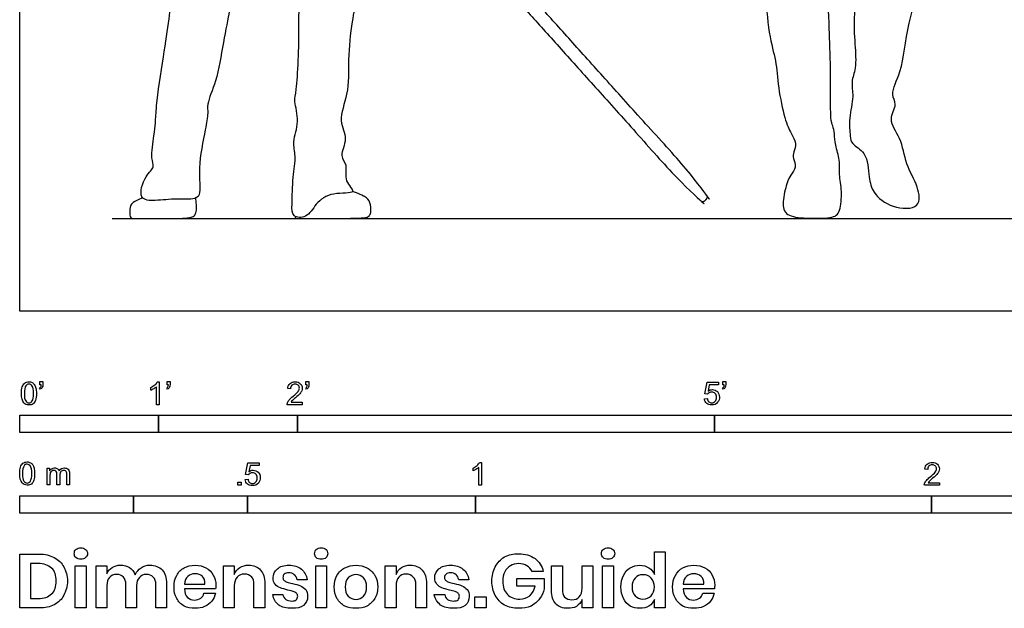
# Model space of a CAD drawing. Units: metres. Extents: x 0 to 4.31, y -0.65 to 2.24.
# Drawn here: x 0 to 2.16, y -0.65 to 0.64 of the extents above; entities that cross this region are included whole.
import ezdxf

# ---------------------------------------------------------------- set-up
doc = ezdxf.new("R2010")
doc.units = ezdxf.units.M
doc.header["$MEASUREMENT"] = 0
for name, color, linetype, true_color in [('AG-DIAGRAM', 7, 'Continuous', 0xfecc66), ('AG-POP-CULTURE', 7, 'Continuous', 0x66ccff), ('N-SYMB', 7, 'Continuous', 0x800040), ('X-DIMENSIONS.GUIDE', 7, 'Continuous', 0x800080), ('X-VPRT', 6, 'Continuous', 0xff00ff)]:
    doc.layers.add(name, color=color, linetype=linetype, true_color=true_color)

msp = doc.modelspace()

# ---------------------------------------------------------------- linework, layer by layer
at = {"layer": 'AG-DIAGRAM'}
msp.add_line((0.2032, 0.2032), (4.1059, 0.2032), dxfattribs=at)
at = {"layer": 'AG-POP-CULTURE'}
msp.add_rational_spline([(0.889, 0.9072), (1.0121, 0.7702), (1.4845, 0.2446), (1.494, 0.234), (1.5046, 0.2435), (1.5151, 0.253), (1.5056, 0.2636), (1.0332, 0.7891), (0.9101, 0.9261)], [1, 1, 1, 0.707106781186, 1, 0.707106781187, 1, 1, 1], degree=2, knots=[1.149258, 1.149258, 1.149258, 2.006362, 2.006362, 2.074111, 2.074111, 2.141859, 2.141859, 2.998963, 2.998963, 2.998963], dxfattribs=at)
for points, knots in [([(1.8425, 0.7297), (1.8364, 0.7042), (1.8286, 0.6525), (1.8319, 0.5875), (1.8363, 0.534), (1.8228, 0.5033), (1.8308, 0.4699), (1.8185, 0.4246), (1.8218, 0.3849), (1.8242, 0.365), (1.8603, 0.3493), (1.8625, 0.2931), (1.8707, 0.2584), (1.912, 0.2244), (1.9787, 0.2227), (1.9712, 0.2762), (1.9423, 0.3218), (1.9359, 0.3791), (1.9027, 0.4188), (1.9273, 0.4534), (1.9081, 0.4768), (1.9389, 0.5301), (1.9443, 0.6246), (1.979, 0.7269), (1.9628, 0.7291), (1.9596, 0.7311)], [0, 0, 0, 0, 0.50625, 0.971928, 1.384166, 1.703557, 2.028468, 2.422398, 2.781491, 3.020201, 3.348697, 3.762571, 4.102217, 4.513038, 4.923766, 5.280814, 5.70942, 6.142718, 6.529569, 6.859851, 7.134309, 7.548916, 8.142174, 8.696375, 8.890019, 8.890019, 8.890019, 8.890019]), ([(0.4479, 0.684), (0.4377, 0.6879), (0.403, 0.6735), (0.3385, 0.7105), (0.3334, 0.6884), (0.3279, 0.6366), (0.3152, 0.5601), (0.2992, 0.453), (0.2983, 0.4136), (0.2951, 0.3852), (0.2865, 0.3365), (0.2976, 0.3155), (0.2739, 0.2974), (0.2576, 0.2434), (0.3005, 0.2416), (0.3428, 0.2476), (0.3912, 0.2429), (0.3971, 0.2678), (0.3905, 0.3157), (0.4068, 0.3958), (0.414, 0.4333), (0.4098, 0.4557), (0.434, 0.5078), (0.4453, 0.585), (0.4597, 0.6557), (0.4621, 0.669), (0.4545, 0.6815), (0.4479, 0.684)], [0, 0, 0, 0, 0.386668, 0.844854, 1.048605, 1.453527, 1.978941, 2.5754, 2.927091, 3.234252, 3.633803, 3.885668, 4.184887, 4.567786, 4.881557, 5.280666, 5.653818, 5.897785, 6.298046, 6.823461, 7.171543, 7.429342, 7.847507, 8.378812, 8.854174, 9.058008, 9.307595, 9.307595, 9.307595, 9.307595]), ([(0.6619, 0.684), (0.6505, 0.6823), (0.6337, 0.6819), (0.6114, 0.6755), (0.614, 0.6208), (0.6095, 0.4866), (0.6007, 0.4611), (0.6152, 0.4153), (0.5972, 0.372), (0.6073, 0.3392), (0.5984, 0.2935), (0.5976, 0.2371), (0.5967, 0.2053), (0.6316, 0.2035), (0.6493, 0.2375), (0.6832, 0.2622), (0.7455, 0.2556), (0.709, 0.2862), (0.7209, 0.3208), (0.6996, 0.3408), (0.7224, 0.3791), (0.6969, 0.4183), (0.7229, 0.4777), (0.72, 0.5515), (0.7267, 0.6306), (0.7391, 0.6803), (0.7313, 0.6916), (0.7051, 0.6938), (0.6761, 0.6861), (0.6619, 0.684)], [0, 0, 0, 0, 0.310958, 0.543713, 0.952467, 1.620589, 1.923596, 2.301041, 2.686244, 3.010469, 3.400925, 3.84068, 4.130953, 4.413562, 4.754612, 5.136777, 5.50546, 5.801694, 6.134465, 6.410856, 6.758467, 7.125615, 7.568375, 8.065804, 8.589357, 8.982312, 9.161179, 9.440878, 9.828531, 9.828531, 9.828531, 9.828531])]:
    msp.add_open_spline(points, degree=3, knots=knots, dxfattribs=at)
for points in [[(1.641, 0.6928), (1.6366, 0.6762), (1.6432, 0.6017), (1.6602, 0.5502), (1.663, 0.493), (1.6788, 0.4169), (1.6926, 0.3894), (1.7055, 0.3682), (1.6976, 0.3477), (1.6959, 0.3367), (1.7055, 0.3155), (1.6905, 0.2974), (1.6838, 0.285), (1.6716, 0.237), (1.6792, 0.2082), (1.7231, 0.2032), (1.7849, 0.2032), (1.8004, 0.2153), (1.8047, 0.264), (1.7964, 0.3005), (1.8009, 0.33), (1.788, 0.3658), (1.788, 0.3899), (1.784, 0.4071), (1.7787, 0.4183), (1.7792, 0.4639), (1.7787, 0.5545), (1.7751, 0.6466), (1.7744, 0.6664), (1.7658, 0.6786)], [(0.6034, 0.2086), (0.6034, 0.2032), (0.6119, 0.2032), (0.655, 0.2032), (0.7572, 0.2032), (0.7711, 0.2083), (0.7707, 0.2352), (0.7632, 0.2494), (0.749, 0.2548), (0.7302, 0.2627)], [(0.2698, 0.2485), (0.2483, 0.2404), (0.2416, 0.2304), (0.2414, 0.2169), (0.2414, 0.2032), (0.2544, 0.2032), (0.3227, 0.2032), (0.3659, 0.2032), (0.3802, 0.2069), (0.385, 0.2106), (0.3894, 0.2213), (0.3863, 0.2481)]]:
    msp.add_open_spline(points, degree=3, dxfattribs=at)
at = {"layer": 'N-SYMB'}
for points in [[(0.0451, -0.1713), (0.0436, -0.1689)], [(0.0442, -0.162), (0.0442, -0.1548), (0.0508, -0.1548), (0.0508, -0.1605)], [(0.0472, -0.162), (0.0442, -0.162)], [(0.2876, -0.1737), (0.2876, -0.1677)], [(0.306, -0.2054), (0.3, -0.2054), (0.3, -0.1662)], [(0.3021, -0.1551), (0.306, -0.1551), (0.306, -0.2054)], [(0.3241, -0.1713), (0.3226, -0.1689)], [(0.3232, -0.162), (0.3232, -0.1548), (0.3298, -0.1548), (0.3298, -0.1605)], [(0.3262, -0.162), (0.3232, -0.162)], [(0.5942, -0.1704), (0.5879, -0.1698)], [(0.6289, -0.1713), (0.6274, -0.1689)], [(0.628, -0.162), (0.628, -0.1548), (0.6346, -0.1548), (0.6346, -0.1605)], [(0.631, -0.162), (0.628, -0.162)], [(1.5089, -0.1825), (1.5032, -0.1819), (1.508, -0.156), (1.533, -0.156), (1.533, -0.162), (1.5129, -0.162), (1.5101, -0.1755)], [(1.5433, -0.1713), (1.5418, -0.1689)], [(1.5424, -0.162), (1.5424, -0.1548), (1.549, -0.1548), (1.549, -0.1605)], [(1.5454, -0.162), (1.5424, -0.162)], [(1.502, -0.1924), (1.5086, -0.1918)], [(0.6198, -0.1996), (0.6198, -0.2054), (0.587, -0.2054)], [(0.5954, -0.1996), (0.6198, -0.1996)], [(0.0602, -0.3812), (0.0602, -0.345), (0.0657, -0.345), (0.0657, -0.3502)], [(0.5015, -0.3594), (0.4955, -0.3588), (0.5003, -0.3329), (0.5253, -0.3329), (0.5253, -0.3389), (0.5054, -0.3389), (0.5027, -0.3525)], [(0.9946, -0.3507), (0.9946, -0.3446)], [(1.013, -0.3823), (1.0069, -0.3823), (1.0069, -0.3431)], [(1.009, -0.332), (1.013, -0.332), (1.013, -0.3823)], [(0.0663, -0.3625), (0.0663, -0.3812), (0.0602, -0.3812)], [(0.088, -0.3601), (0.088, -0.3812), (0.0816, -0.3812), (0.0816, -0.3577)], [(0.1093, -0.3565), (0.1093, -0.3812), (0.1033, -0.3812), (0.1033, -0.3586)], [(1.9919, -0.3473), (1.9855, -0.3467)], [(0.4946, -0.3693), (0.5009, -0.3687)], [(2.0175, -0.3766), (2.0175, -0.3823), (1.9846, -0.3823)], [(1.9931, -0.3766), (2.0175, -0.3766)]]:
    msp.add_lwpolyline(points, dxfattribs=at)
for points in [[(0, -0.2667), (0, -0.2286), (0.3048, -0.2286), (0.3048, -0.2667)], [(0.3048, -0.2667), (0.3048, -0.2286), (0.6096, -0.2286), (0.6096, -0.2667)], [(0.6096, -0.2667), (0.6096, -0.2286), (1.524, -0.2286), (1.524, -0.2667)], [(1.524, -0.2667), (1.524, -0.2286), (3.048, -0.2286), (3.048, -0.2667)], [(0.4786, -0.3823), (0.4786, -0.3754), (0.4855, -0.3754), (0.4855, -0.3823)], [(0, -0.4436), (0, -0.4055), (0.25, -0.4055), (0.25, -0.4436)], [(0.25, -0.4436), (0.25, -0.4055), (0.5, -0.4055), (0.5, -0.4436)], [(0.5, -0.4436), (0.5, -0.4055), (1, -0.4055), (1, -0.4436)], [(1, -0.4436), (1, -0.4055), (2, -0.4055), (2, -0.4436)], [(2, -0.4436), (2, -0.4055), (3, -0.4055), (3, -0.4436)]]:
    msp.add_lwpolyline(points, close=True, dxfattribs=at)
for points in [[(0.0038, -0.1807), (0.0038, -0.1749), (0.0044, -0.1701), (0.0056, -0.1665)], [(0.0056, -0.1665), (0.0068, -0.1629), (0.0086, -0.1602), (0.0111, -0.1581)], [(0.0135, -0.1638), (0.0114, -0.1668), (0.0102, -0.1725), (0.0102, -0.1807)], [(0.0111, -0.1581), (0.0135, -0.1563), (0.0165, -0.1551), (0.0201, -0.1551)], [(0.0201, -0.1602), (0.0174, -0.1602), (0.015, -0.1614), (0.0135, -0.1638)], [(0.0201, -0.1551), (0.0228, -0.1551), (0.0252, -0.1557), (0.0273, -0.1569)], [(0.0273, -0.1644), (0.0255, -0.1617), (0.0231, -0.1602), (0.0201, -0.1602)], [(0.0273, -0.1569), (0.0294, -0.1578), (0.0309, -0.1596), (0.0324, -0.1614)], [(0.0303, -0.1807), (0.0303, -0.1725), (0.0291, -0.1671), (0.0273, -0.1644)], [(0.0324, -0.1614), (0.0336, -0.1635), (0.0346, -0.1659), (0.0355, -0.1689)], [(0.0355, -0.1689), (0.0361, -0.1719), (0.0367, -0.1758), (0.0367, -0.1807)], [(0.0436, -0.1689), (0.0448, -0.1683), (0.0457, -0.1677), (0.0463, -0.1665)], [(0.0496, -0.1671), (0.0487, -0.1689), (0.0472, -0.1704), (0.0451, -0.1713)], [(0.0463, -0.1665), (0.0469, -0.1653), (0.0472, -0.1638), (0.0472, -0.162)], [(0.0508, -0.1605), (0.0508, -0.1635), (0.0505, -0.1659), (0.0496, -0.1671)], [(0.2876, -0.1677), (0.2909, -0.1662), (0.294, -0.1641), (0.2967, -0.162)], [(0.294, -0.1704), (0.2915, -0.1719), (0.2894, -0.1731), (0.2876, -0.1737)], [(0.3, -0.1662), (0.2985, -0.1677), (0.2964, -0.1692), (0.294, -0.1704)], [(0.2967, -0.162), (0.2991, -0.1596), (0.3009, -0.1575), (0.3021, -0.1551)], [(0.3226, -0.1689), (0.3238, -0.1683), (0.3247, -0.1677), (0.3253, -0.1665)], [(0.3286, -0.1671), (0.3277, -0.1689), (0.3262, -0.1704), (0.3241, -0.1713)], [(0.3253, -0.1665), (0.3259, -0.1653), (0.3262, -0.1638), (0.3262, -0.162)], [(0.3298, -0.1605), (0.3298, -0.1635), (0.3295, -0.1659), (0.3286, -0.1671)], [(0.5879, -0.1698), (0.5885, -0.165), (0.59, -0.1614), (0.593, -0.159)], [(0.593, -0.159), (0.5957, -0.1566), (0.5997, -0.1551), (0.6042, -0.1551)], [(0.5969, -0.1629), (0.5951, -0.1647), (0.5942, -0.1671), (0.5942, -0.1704)], [(0.6042, -0.1602), (0.6012, -0.1602), (0.5988, -0.1611), (0.5969, -0.1629)], [(0.6042, -0.1551), (0.609, -0.1551), (0.6129, -0.1566), (0.6156, -0.1593)], [(0.6111, -0.1629), (0.6093, -0.1611), (0.6069, -0.1602), (0.6042, -0.1602)], [(0.6108, -0.1764), (0.6126, -0.1737), (0.6135, -0.1713), (0.6135, -0.1689)], [(0.6135, -0.1689), (0.6135, -0.1665), (0.6126, -0.1644), (0.6111, -0.1629)], [(0.6156, -0.1593), (0.6186, -0.162), (0.6198, -0.1653), (0.6198, -0.1692)], [(0.6198, -0.1692), (0.6198, -0.171), (0.6195, -0.1731), (0.6186, -0.1749)], [(0.6274, -0.1689), (0.6286, -0.1683), (0.6295, -0.1677), (0.6301, -0.1665)], [(0.6334, -0.1671), (0.6325, -0.1689), (0.631, -0.1704), (0.6289, -0.1713)], [(0.6301, -0.1665), (0.6307, -0.1653), (0.631, -0.1638), (0.631, -0.162)], [(0.6346, -0.1605), (0.6346, -0.1635), (0.6343, -0.1659), (0.6334, -0.1671)], [(1.5101, -0.1755), (1.5132, -0.1734), (1.5165, -0.1722), (1.5198, -0.1722)], [(1.5198, -0.1722), (1.524, -0.1722), (1.5276, -0.1737), (1.5306, -0.1767)], [(1.5418, -0.1689), (1.543, -0.1683), (1.5439, -0.1677), (1.5445, -0.1665)], [(1.5478, -0.1671), (1.5469, -0.1689), (1.5454, -0.1704), (1.5433, -0.1713)], [(1.5445, -0.1665), (1.5451, -0.1653), (1.5454, -0.1638), (1.5454, -0.162)], [(1.549, -0.1605), (1.549, -0.1635), (1.5487, -0.1659), (1.5478, -0.1671)], [(0.009, -0.2011), (0.0056, -0.1969), (0.0038, -0.1903), (0.0038, -0.1807)], [(0.0102, -0.1807), (0.0102, -0.1891), (0.0111, -0.1945), (0.0132, -0.1972)], [(0.0273, -0.1972), (0.0291, -0.1945), (0.0303, -0.1891), (0.0303, -0.1807)], [(0.0367, -0.1807), (0.0367, -0.1867), (0.0361, -0.1915), (0.0349, -0.1951)], [(0.5915, -0.1945), (0.5936, -0.1924), (0.596, -0.19), (0.5997, -0.187)], [(0.6051, -0.19), (0.6015, -0.193), (0.5991, -0.1951), (0.5982, -0.1963)], [(0.5997, -0.187), (0.6051, -0.1825), (0.6087, -0.1789), (0.6108, -0.1764)], [(0.6147, -0.1813), (0.6126, -0.1834), (0.6096, -0.1861), (0.6051, -0.19)], [(0.6186, -0.1749), (0.6177, -0.1771), (0.6165, -0.1789), (0.6147, -0.1813)], [(1.5071, -0.2027), (1.5041, -0.1999), (1.5026, -0.1966), (1.502, -0.1924)], [(1.5086, -0.1918), (1.5089, -0.1951), (1.5101, -0.1972), (1.512, -0.199)], [(1.5126, -0.1792), (1.511, -0.1801), (1.5098, -0.1813), (1.5089, -0.1825)], [(1.518, -0.1777), (1.5162, -0.1777), (1.5144, -0.1783), (1.5126, -0.1792)], [(1.5258, -0.1807), (1.5237, -0.1789), (1.5213, -0.1777), (1.518, -0.1777)], [(1.5288, -0.1891), (1.5288, -0.1855), (1.5276, -0.1828), (1.5258, -0.1807)], [(1.5258, -0.1978), (1.5276, -0.1957), (1.5288, -0.1927), (1.5288, -0.1891)], [(1.5306, -0.1767), (1.5336, -0.1798), (1.5351, -0.1837), (1.5351, -0.1885)], [(1.5351, -0.1885), (1.5351, -0.193), (1.5339, -0.1969), (1.5312, -0.2002)], [(0.0201, -0.206), (0.0153, -0.206), (0.0117, -0.2048), (0.009, -0.2011)], [(0.0132, -0.1972), (0.015, -0.1999), (0.0174, -0.2014), (0.0201, -0.2014)], [(0.0201, -0.2014), (0.0231, -0.2014), (0.0255, -0.1999), (0.0273, -0.1972)], [(0.0294, -0.2036), (0.027, -0.2054), (0.024, -0.206), (0.0201, -0.206)], [(0.0349, -0.1951), (0.0336, -0.1987), (0.0318, -0.2014), (0.0294, -0.2036)], [(0.587, -0.2054), (0.5867, -0.2042), (0.587, -0.2027), (0.5876, -0.2011)], [(0.5876, -0.2011), (0.5885, -0.199), (0.5897, -0.1966), (0.5915, -0.1945)], [(0.5982, -0.1963), (0.5969, -0.1972), (0.596, -0.1984), (0.5954, -0.1996)], [(1.5183, -0.206), (1.5135, -0.206), (1.5098, -0.2051), (1.5071, -0.2027)], [(1.512, -0.199), (1.5135, -0.2005), (1.5156, -0.2014), (1.5183, -0.2014)], [(1.5183, -0.2014), (1.521, -0.2014), (1.5237, -0.2002), (1.5258, -0.1978)], [(1.5312, -0.2002), (1.5282, -0.2045), (1.5237, -0.206), (1.5183, -0.206)], [(0, -0.3565), (0, -0.3508), (0.0006, -0.3459), (0.0018, -0.3423)], [(0.0018, -0.3423), (0.003, -0.3387), (0.0048, -0.336), (0.0072, -0.3339)], [(0.0096, -0.3396), (0.0075, -0.3426), (0.0063, -0.3484), (0.0063, -0.3565)], [(0.0072, -0.3339), (0.0096, -0.3321), (0.0127, -0.3309), (0.0163, -0.3309)], [(0.0163, -0.336), (0.0136, -0.336), (0.0111, -0.3372), (0.0096, -0.3396)], [(0.0163, -0.3309), (0.019, -0.3309), (0.0214, -0.3315), (0.0235, -0.3327)], [(0.0235, -0.3402), (0.0217, -0.3375), (0.0193, -0.336), (0.0163, -0.336)], [(0.0235, -0.3327), (0.0256, -0.3336), (0.0271, -0.3354), (0.0286, -0.3372)], [(0.0265, -0.3565), (0.0265, -0.3484), (0.0253, -0.3429), (0.0235, -0.3402)], [(0.0286, -0.3372), (0.0298, -0.3393), (0.0307, -0.3417), (0.0316, -0.3447)], [(0.0316, -0.3447), (0.0322, -0.3478), (0.0328, -0.3517), (0.0328, -0.3565)], [(0.0702, -0.3459), (0.072, -0.3447), (0.0741, -0.3441), (0.0765, -0.3441)], [(0.0765, -0.3441), (0.0792, -0.3441), (0.0816, -0.3447), (0.0831, -0.3459)], [(0.0867, -0.3505), (0.0898, -0.3462), (0.0934, -0.3441), (0.0982, -0.3441)], [(0.0982, -0.3441), (0.1018, -0.3441), (0.1045, -0.3453), (0.1063, -0.3472)], [(0.9946, -0.3446), (0.9979, -0.3431), (1.0009, -0.341), (1.0036, -0.3389)], [(1.0069, -0.3431), (1.0054, -0.3446), (1.0033, -0.3461), (1.0009, -0.3473)], [(1.0036, -0.3389), (1.006, -0.3365), (1.0078, -0.3344), (1.009, -0.332)], [(1.9855, -0.3467), (1.9861, -0.3419), (1.9877, -0.3383), (1.9907, -0.3359)], [(1.9907, -0.3359), (1.9934, -0.3335), (1.9973, -0.332), (2.0018, -0.332)], [(1.9946, -0.3398), (1.9928, -0.3416), (1.9919, -0.344), (1.9919, -0.3473)], [(2.0018, -0.3371), (1.9988, -0.3371), (1.9964, -0.338), (1.9946, -0.3398)], [(2.0018, -0.332), (2.0066, -0.332), (2.0105, -0.3335), (2.0133, -0.3362)], [(2.0087, -0.3398), (2.0069, -0.338), (2.0045, -0.3371), (2.0018, -0.3371)], [(2.0111, -0.3458), (2.0111, -0.3434), (2.0102, -0.3413), (2.0087, -0.3398)], [(2.0133, -0.3362), (2.0163, -0.3389), (2.0175, -0.3422), (2.0175, -0.3461)], [(0.0051, -0.377), (0.0018, -0.3728), (0, -0.3661), (0, -0.3565)], [(0.0063, -0.3565), (0.0063, -0.3649), (0.0072, -0.3703), (0.0093, -0.3731)], [(0.0235, -0.3731), (0.0253, -0.3703), (0.0265, -0.3649), (0.0265, -0.3565)], [(0.0328, -0.3565), (0.0328, -0.3625), (0.0322, -0.3673), (0.031, -0.3709)], [(0.0657, -0.3502), (0.0669, -0.3484), (0.0684, -0.3469), (0.0702, -0.3459)], [(0.0672, -0.355), (0.0666, -0.3568), (0.0663, -0.3592), (0.0663, -0.3625)], [(0.0705, -0.3511), (0.069, -0.352), (0.0681, -0.3532), (0.0672, -0.355)], [(0.0753, -0.3496), (0.0735, -0.3496), (0.072, -0.3499), (0.0705, -0.3511)], [(0.0801, -0.3517), (0.0792, -0.3502), (0.0774, -0.3496), (0.0753, -0.3496)], [(0.0816, -0.3577), (0.0816, -0.355), (0.0813, -0.3529), (0.0801, -0.3517)], [(0.0831, -0.3459), (0.0849, -0.3472), (0.0861, -0.3487), (0.0867, -0.3505)], [(0.0904, -0.352), (0.0886, -0.3538), (0.088, -0.3565), (0.088, -0.3601)], [(0.0967, -0.3496), (0.0943, -0.3496), (0.0922, -0.3505), (0.0904, -0.352)], [(0.1003, -0.3505), (0.0994, -0.3499), (0.0982, -0.3496), (0.0967, -0.3496)], [(0.1027, -0.3532), (0.1021, -0.352), (0.1015, -0.3511), (0.1003, -0.3505)], [(0.1033, -0.3586), (0.1033, -0.3559), (0.103, -0.3544), (0.1027, -0.3532)], [(0.1063, -0.3472), (0.1084, -0.3493), (0.1093, -0.3523), (0.1093, -0.3565)], [(0.5051, -0.3561), (0.5036, -0.357), (0.5024, -0.3582), (0.5015, -0.3594)], [(0.5027, -0.3525), (0.5057, -0.3504), (0.5087, -0.3491), (0.512, -0.3491)], [(0.5105, -0.3546), (0.5084, -0.3546), (0.5066, -0.3552), (0.5051, -0.3561)], [(0.5184, -0.3576), (0.5163, -0.3558), (0.5136, -0.3546), (0.5105, -0.3546)], [(0.512, -0.3491), (0.5166, -0.3491), (0.5202, -0.3507), (0.5232, -0.3537)], [(0.5181, -0.3748), (0.5202, -0.3726), (0.5211, -0.3696), (0.5211, -0.366)], [(0.5211, -0.366), (0.5211, -0.3624), (0.5202, -0.3597), (0.5184, -0.3576)], [(0.5232, -0.3537), (0.5262, -0.3567), (0.5277, -0.3606), (0.5277, -0.3654)], [(0.5277, -0.3654), (0.5277, -0.3699), (0.5265, -0.3738), (0.5238, -0.3772)], [(1.0009, -0.3473), (0.9985, -0.3488), (0.9964, -0.3501), (0.9946, -0.3507)], [(1.9892, -0.3714), (1.9913, -0.3693), (1.9937, -0.3669), (1.9973, -0.3639)], [(2.0027, -0.3669), (1.9991, -0.3699), (1.9967, -0.372), (1.9958, -0.3732)], [(1.9973, -0.3639), (2.0027, -0.3594), (2.0063, -0.3558), (2.0084, -0.3534)], [(2.0123, -0.3582), (2.0102, -0.3603), (2.0072, -0.363), (2.0027, -0.3669)], [(2.0084, -0.3534), (2.0102, -0.3507), (2.0111, -0.3482), (2.0111, -0.3458)], [(2.0163, -0.3519), (2.0154, -0.354), (2.0142, -0.3558), (2.0123, -0.3582)], [(2.0175, -0.3461), (2.0175, -0.3479), (2.0172, -0.3501), (2.0163, -0.3519)], [(0.0163, -0.3818), (0.0114, -0.3818), (0.0078, -0.3806), (0.0051, -0.377)], [(0.0093, -0.3731), (0.0111, -0.3758), (0.0136, -0.3773), (0.0163, -0.3773)], [(0.0163, -0.3773), (0.0193, -0.3773), (0.0217, -0.3758), (0.0235, -0.3731)], [(0.0256, -0.3794), (0.0232, -0.3812), (0.0202, -0.3818), (0.0163, -0.3818)], [(0.031, -0.3709), (0.0298, -0.3746), (0.028, -0.3773), (0.0256, -0.3794)], [(0.4994, -0.3796), (0.4967, -0.3769), (0.4949, -0.3735), (0.4946, -0.3693)], [(0.5105, -0.3829), (0.506, -0.3829), (0.5024, -0.382), (0.4994, -0.3796)], [(0.5009, -0.3687), (0.5015, -0.372), (0.5024, -0.3741), (0.5042, -0.376)], [(0.5042, -0.376), (0.506, -0.3775), (0.5081, -0.3784), (0.5105, -0.3784)], [(0.5105, -0.3784), (0.5136, -0.3784), (0.516, -0.3772), (0.5181, -0.3748)], [(0.5238, -0.3772), (0.5205, -0.3814), (0.5163, -0.3829), (0.5105, -0.3829)], [(1.9846, -0.3823), (1.9843, -0.3811), (1.9846, -0.3796), (1.9852, -0.3781)], [(1.9852, -0.3781), (1.9861, -0.376), (1.9873, -0.3735), (1.9892, -0.3714)], [(1.9958, -0.3732), (1.9946, -0.3741), (1.9937, -0.3754), (1.9931, -0.3766)]]:
    msp.add_open_spline(points, degree=3, dxfattribs=at)
at = {"layer": 'X-DIMENSIONS.GUIDE'}
for points in [[(0.0426, -0.6514), (0, -0.6514), (0, -0.533), (0.0426, -0.533)], [(1.3926, -0.5778), (1.3926, -0.5279), (1.4157, -0.5279), (1.4157, -0.6514), (1.3926, -0.6514), (1.3926, -0.6326)], [(0.0404, -0.5539), (0.0238, -0.5539), (0.0238, -0.6305), (0.0404, -0.6305)], [(0.1913, -0.6023), (0.1913, -0.6514), (0.1675, -0.6514), (0.1675, -0.559), (0.1913, -0.559), (0.1913, -0.5763)], [(0.4707, -0.6023), (0.4707, -0.6514), (0.4469, -0.6514), (0.4469, -0.559), (0.4707, -0.559), (0.4707, -0.5778)], [(0.8259, -0.6023), (0.8259, -0.6514), (0.8021, -0.6514), (0.8021, -0.559), (0.8259, -0.559), (0.8259, -0.5778)], [(1.1666, -0.6131), (1.1666, -0.559), (1.1905, -0.559), (1.1905, -0.6102)], [(1.2576, -0.559), (1.2576, -0.6514), (1.2338, -0.6514), (1.2338, -0.6326)], [(1.2338, -0.6081), (1.2338, -0.559), (1.2576, -0.559)], [(1.1486, -0.5713), (1.124, -0.5713)], [(0.2563, -0.6023), (0.2563, -0.6514), (0.2332, -0.6514), (0.2332, -0.6001)], [(0.322, -0.598), (0.322, -0.6514), (0.2989, -0.6514), (0.2989, -0.6001)], [(0.3617, -0.5994), (0.4064, -0.5994)], [(0.5378, -0.598), (0.5378, -0.6514), (0.514, -0.6514), (0.514, -0.6001)], [(0.631, -0.5893), (0.6086, -0.5893)], [(0.8923, -0.598), (0.8923, -0.6514), (0.8692, -0.6514), (0.8692, -0.6001)], [(0.9854, -0.5893), (0.9631, -0.5893)], [(1.1305, -0.6038), (1.0908, -0.6038), (1.0908, -0.5864), (1.1508, -0.5864), (1.1508, -0.6095)], [(1.4554, -0.5994), (1.5009, -0.5994)], [(0.4295, -0.6095), (0.3617, -0.6095)], [(0.4043, -0.6189), (0.4295, -0.6189)], [(0.5552, -0.6218), (0.5775, -0.6218)], [(0.9096, -0.6218), (0.9327, -0.6218)], [(1.524, -0.6095), (1.4554, -0.6095)], [(1.4987, -0.6189), (1.5233, -0.6189)]]:
    msp.add_lwpolyline(points, dxfattribs=at)
for points in [[(0.1458, -0.559), (0.1458, -0.6514), (0.122, -0.6514), (0.122, -0.559)], [(0.6728, -0.559), (0.6728, -0.6514), (0.6497, -0.6514), (0.6497, -0.559)], [(1.3024, -0.559), (1.3024, -0.6514), (1.2785, -0.6514), (1.2785, -0.559)], [(1.0237, -0.6269), (1.0237, -0.6514), (0.9984, -0.6514), (0.9984, -0.6269)]]:
    msp.add_lwpolyline(points, close=True, dxfattribs=at)
for points in [[(0.0426, -0.533), (0.0556, -0.533), (0.0664, -0.5359), (0.0758, -0.5409)], [(0.1198, -0.5323), (0.1198, -0.5287), (0.1206, -0.5251), (0.1235, -0.5229)], [(0.1235, -0.5409), (0.1206, -0.5388), (0.1198, -0.5359), (0.1198, -0.5323)], [(0.1235, -0.5229), (0.1263, -0.5207), (0.1299, -0.5193), (0.1343, -0.5193)], [(0.1343, -0.5193), (0.1386, -0.5193), (0.1422, -0.5207), (0.1444, -0.5229)], [(0.1444, -0.5229), (0.1473, -0.5251), (0.1487, -0.5287), (0.1487, -0.5323)], [(0.1487, -0.5323), (0.1487, -0.5359), (0.1473, -0.5388), (0.1444, -0.5409)], [(0.6469, -0.5323), (0.6469, -0.5287), (0.6483, -0.5251), (0.6505, -0.5229)], [(0.6505, -0.5409), (0.6483, -0.5388), (0.6469, -0.5359), (0.6469, -0.5323)], [(0.6505, -0.5229), (0.6533, -0.5207), (0.657, -0.5193), (0.6613, -0.5193)], [(0.6613, -0.5193), (0.6656, -0.5193), (0.6692, -0.5207), (0.6721, -0.5229)], [(0.6721, -0.5229), (0.6743, -0.5251), (0.6757, -0.5287), (0.6757, -0.5323)], [(0.6757, -0.5323), (0.6757, -0.5359), (0.6743, -0.5388), (0.6721, -0.5409)], [(1.0432, -0.5612), (1.0482, -0.5518), (1.0547, -0.5453), (1.0634, -0.5395)], [(1.0634, -0.5395), (1.0728, -0.5344), (1.0829, -0.5323), (1.0945, -0.5323)], [(1.0945, -0.5323), (1.1089, -0.5323), (1.1204, -0.5359), (1.1305, -0.5431)], [(1.2764, -0.5323), (1.2764, -0.5287), (1.2771, -0.5251), (1.28, -0.5229)], [(1.28, -0.5409), (1.2771, -0.5388), (1.2764, -0.5359), (1.2764, -0.5323)], [(1.28, -0.5229), (1.2829, -0.5207), (1.2865, -0.5193), (1.2908, -0.5193)], [(1.2908, -0.5193), (1.2951, -0.5193), (1.2988, -0.5207), (1.3009, -0.5229)], [(1.3009, -0.5229), (1.3038, -0.5251), (1.3053, -0.5287), (1.3053, -0.5323)], [(1.3053, -0.5323), (1.3053, -0.5359), (1.3038, -0.5388), (1.3009, -0.5409)], [(0.07, -0.564), (0.0628, -0.5575), (0.0534, -0.5539), (0.0404, -0.5539)], [(0.0758, -0.5409), (0.0852, -0.5453), (0.0924, -0.5525), (0.0967, -0.5612)], [(0.0967, -0.5612), (0.1018, -0.5698), (0.1047, -0.5807), (0.1047, -0.5922)], [(0.1343, -0.5446), (0.1299, -0.5446), (0.1263, -0.5438), (0.1235, -0.5409)], [(0.1444, -0.5409), (0.1422, -0.5438), (0.1386, -0.5446), (0.1343, -0.5446)], [(0.2029, -0.5626), (0.2079, -0.559), (0.2144, -0.5575), (0.2209, -0.5575)], [(0.2209, -0.5575), (0.2289, -0.5575), (0.2354, -0.559), (0.2411, -0.5626)], [(0.2664, -0.5633), (0.2722, -0.559), (0.2787, -0.5575), (0.2859, -0.5575)], [(0.2859, -0.5575), (0.2967, -0.5575), (0.3061, -0.5612), (0.3126, -0.5677)], [(0.361, -0.5633), (0.3675, -0.5597), (0.3754, -0.5575), (0.3848, -0.5575)], [(0.3848, -0.5575), (0.3942, -0.5575), (0.4021, -0.5597), (0.4086, -0.5633)], [(0.483, -0.5626), (0.4887, -0.559), (0.4952, -0.5575), (0.5025, -0.5575)], [(0.5025, -0.5575), (0.5133, -0.5575), (0.522, -0.5612), (0.5285, -0.5684)], [(0.5653, -0.5655), (0.571, -0.5604), (0.5797, -0.5575), (0.5905, -0.5575)], [(0.5905, -0.5575), (0.6021, -0.5575), (0.6108, -0.5604), (0.618, -0.5662)], [(0.6613, -0.5446), (0.657, -0.5446), (0.6533, -0.5438), (0.6505, -0.5409)], [(0.6721, -0.5409), (0.6692, -0.5438), (0.6656, -0.5446), (0.6613, -0.5446)], [(0.7133, -0.5633), (0.7205, -0.5597), (0.7284, -0.5575), (0.7378, -0.5575)], [(0.7378, -0.5575), (0.7465, -0.5575), (0.7544, -0.5597), (0.7616, -0.5633)], [(0.8374, -0.5626), (0.8432, -0.559), (0.8497, -0.5575), (0.8569, -0.5575)], [(0.8569, -0.5575), (0.8678, -0.5575), (0.8764, -0.5612), (0.8829, -0.5684)], [(0.9197, -0.5655), (0.9262, -0.5604), (0.9342, -0.5575), (0.945, -0.5575)], [(0.945, -0.5575), (0.9566, -0.5575), (0.9659, -0.5604), (0.9724, -0.5662)], [(1.036, -0.5922), (1.036, -0.5807), (1.0381, -0.5705), (1.0432, -0.5612)], [(1.0764, -0.559), (1.0713, -0.5619), (1.067, -0.5662), (1.0641, -0.572)], [(1.0945, -0.5539), (1.088, -0.5539), (1.0815, -0.5554), (1.0764, -0.559)], [(1.1125, -0.559), (1.1074, -0.5554), (1.1017, -0.5539), (1.0945, -0.5539)], [(1.124, -0.5713), (1.1212, -0.5662), (1.1176, -0.5619), (1.1125, -0.559)], [(1.1305, -0.5431), (1.1399, -0.5496), (1.1457, -0.5597), (1.1486, -0.5713)], [(1.2908, -0.5446), (1.2865, -0.5446), (1.2829, -0.5438), (1.28, -0.5409)], [(1.3009, -0.5409), (1.2988, -0.5438), (1.2951, -0.5446), (1.2908, -0.5446)], [(1.3392, -0.5633), (1.3457, -0.5597), (1.3522, -0.5575), (1.3601, -0.5575)], [(1.3601, -0.5575), (1.3681, -0.5575), (1.3746, -0.5597), (1.3803, -0.5633)], [(1.4547, -0.5633), (1.4619, -0.5597), (1.4699, -0.5575), (1.4792, -0.5575)], [(1.4792, -0.5575), (1.4879, -0.5575), (1.4966, -0.5597), (1.5031, -0.5633)], [(0.0801, -0.5922), (0.0801, -0.5799), (0.0772, -0.5705), (0.07, -0.564)], [(0.1913, -0.5763), (0.1935, -0.5705), (0.1971, -0.5655), (0.2029, -0.5626)], [(0.213, -0.5778), (0.2058, -0.5778), (0.2007, -0.5799), (0.1971, -0.5843)], [(0.2274, -0.5835), (0.2238, -0.5799), (0.2187, -0.5778), (0.213, -0.5778)], [(0.2411, -0.5626), (0.2462, -0.5662), (0.2505, -0.5713), (0.2534, -0.5785)], [(0.2534, -0.5785), (0.2563, -0.572), (0.2606, -0.5669), (0.2664, -0.5633)], [(0.2779, -0.5778), (0.2714, -0.5778), (0.2664, -0.5799), (0.2628, -0.5843)], [(0.2931, -0.5835), (0.2895, -0.5799), (0.2844, -0.5778), (0.2779, -0.5778)], [(0.3126, -0.5677), (0.3191, -0.5749), (0.322, -0.585), (0.322, -0.598)], [(0.3386, -0.6052), (0.3386, -0.5958), (0.34, -0.5871), (0.3444, -0.5799)], [(0.3444, -0.5799), (0.348, -0.5727), (0.3537, -0.5669), (0.361, -0.5633)], [(0.3689, -0.5821), (0.3646, -0.5857), (0.3617, -0.5915), (0.3617, -0.5994)], [(0.3848, -0.5763), (0.3783, -0.5763), (0.3732, -0.5785), (0.3689, -0.5821)], [(0.4007, -0.5821), (0.3963, -0.5785), (0.3913, -0.5763), (0.3848, -0.5763)], [(0.4064, -0.5994), (0.4072, -0.5915), (0.405, -0.5857), (0.4007, -0.5821)], [(0.4086, -0.5633), (0.4158, -0.5669), (0.4209, -0.5727), (0.4245, -0.5792)], [(0.4245, -0.5792), (0.4288, -0.5857), (0.4303, -0.5929), (0.4303, -0.6016)], [(0.4707, -0.5778), (0.4736, -0.5713), (0.4772, -0.5662), (0.483, -0.5626)], [(0.4931, -0.577), (0.4866, -0.577), (0.4808, -0.5792), (0.4772, -0.5835)], [(0.509, -0.5835), (0.5046, -0.5792), (0.4996, -0.577), (0.4931, -0.577)], [(0.5285, -0.5684), (0.535, -0.5749), (0.5378, -0.585), (0.5378, -0.598)], [(0.5559, -0.585), (0.5559, -0.577), (0.5588, -0.5705), (0.5653, -0.5655)], [(0.5804, -0.577), (0.5783, -0.5792), (0.5775, -0.5814), (0.5775, -0.585)], [(0.5898, -0.5742), (0.5862, -0.5742), (0.5833, -0.5749), (0.5804, -0.577)], [(0.6021, -0.5785), (0.5992, -0.5756), (0.5949, -0.5742), (0.5898, -0.5742)], [(0.6086, -0.5893), (0.6079, -0.5843), (0.6057, -0.5807), (0.6021, -0.5785)], [(0.618, -0.5662), (0.6245, -0.572), (0.6288, -0.5792), (0.631, -0.5893)], [(0.6902, -0.6052), (0.6902, -0.5958), (0.6916, -0.5871), (0.6959, -0.5799)], [(0.6959, -0.5799), (0.7003, -0.5727), (0.7061, -0.5669), (0.7133, -0.5633)], [(0.7378, -0.5778), (0.7306, -0.5778), (0.7255, -0.5807), (0.7205, -0.585)], [(0.7544, -0.585), (0.7494, -0.5807), (0.7443, -0.5778), (0.7378, -0.5778)], [(0.7616, -0.5633), (0.7689, -0.5669), (0.7746, -0.5727), (0.779, -0.5799)], [(0.779, -0.5799), (0.7833, -0.5871), (0.7855, -0.5958), (0.7855, -0.6052)], [(0.8259, -0.5778), (0.8281, -0.5713), (0.8324, -0.5662), (0.8374, -0.5626)], [(0.8475, -0.577), (0.8411, -0.577), (0.8353, -0.5792), (0.8317, -0.5835)], [(0.8634, -0.5835), (0.8598, -0.5792), (0.854, -0.577), (0.8475, -0.577)], [(0.8829, -0.5684), (0.8894, -0.5749), (0.8923, -0.585), (0.8923, -0.598)], [(0.9104, -0.585), (0.9104, -0.577), (0.914, -0.5705), (0.9197, -0.5655)], [(0.9356, -0.577), (0.9335, -0.5792), (0.932, -0.5814), (0.932, -0.585)], [(0.945, -0.5742), (0.9407, -0.5742), (0.9378, -0.5749), (0.9356, -0.577)], [(0.9573, -0.5785), (0.9537, -0.5756), (0.9501, -0.5742), (0.945, -0.5742)], [(0.9631, -0.5893), (0.9623, -0.5843), (0.9602, -0.5807), (0.9573, -0.5785)], [(0.9724, -0.5662), (0.9797, -0.572), (0.9833, -0.5792), (0.9854, -0.5893)], [(1.0641, -0.572), (1.0612, -0.5778), (1.0598, -0.585), (1.0598, -0.5922)], [(1.319, -0.6052), (1.319, -0.5958), (1.3211, -0.5871), (1.3247, -0.5799)], [(1.3247, -0.5799), (1.3276, -0.5727), (1.3327, -0.5669), (1.3392, -0.5633)], [(1.3673, -0.5785), (1.3601, -0.5785), (1.3543, -0.5807), (1.35, -0.5857)], [(1.3854, -0.5857), (1.3811, -0.5807), (1.3746, -0.5785), (1.3673, -0.5785)], [(1.3803, -0.5633), (1.3861, -0.5669), (1.3897, -0.572), (1.3926, -0.5778)], [(1.4323, -0.6052), (1.4323, -0.5958), (1.4345, -0.5871), (1.4388, -0.5799)], [(1.4388, -0.5799), (1.4424, -0.5727), (1.4482, -0.5669), (1.4547, -0.5633)], [(1.4626, -0.5821), (1.4583, -0.5857), (1.4561, -0.5915), (1.4554, -0.5994)], [(1.4792, -0.5763), (1.4727, -0.5763), (1.467, -0.5785), (1.4626, -0.5821)], [(1.4951, -0.5821), (1.4908, -0.5785), (1.485, -0.5763), (1.4792, -0.5763)], [(1.5009, -0.5994), (1.5009, -0.5915), (1.4995, -0.5857), (1.4951, -0.5821)], [(1.5031, -0.5633), (1.5103, -0.5669), (1.5153, -0.5727), (1.5189, -0.5792)], [(1.5189, -0.5792), (1.5226, -0.5857), (1.5247, -0.5929), (1.5247, -0.6016)], [(0.07, -0.6204), (0.0772, -0.6139), (0.0801, -0.6045), (0.0801, -0.5922)], [(0.1047, -0.5922), (0.1047, -0.6038), (0.1018, -0.6146), (0.0967, -0.6232)], [(0.1971, -0.5843), (0.1928, -0.5886), (0.1913, -0.5944), (0.1913, -0.6023)], [(0.2332, -0.6001), (0.2332, -0.5929), (0.231, -0.5879), (0.2274, -0.5835)], [(0.2628, -0.5843), (0.2585, -0.5886), (0.2563, -0.5944), (0.2563, -0.6023)], [(0.2989, -0.6001), (0.2989, -0.5929), (0.2967, -0.5879), (0.2931, -0.5835)], [(0.4303, -0.6016), (0.4303, -0.6038), (0.4303, -0.6066), (0.4295, -0.6095)], [(0.4772, -0.5835), (0.4729, -0.5879), (0.4707, -0.5944), (0.4707, -0.6023)], [(0.514, -0.6001), (0.514, -0.5929), (0.5126, -0.5871), (0.509, -0.5835)], [(0.5602, -0.5994), (0.5573, -0.5958), (0.5559, -0.5908), (0.5559, -0.585)], [(0.5718, -0.6074), (0.5674, -0.6059), (0.5638, -0.603), (0.5602, -0.5994)], [(0.5775, -0.585), (0.5775, -0.5871), (0.5783, -0.5893), (0.5804, -0.5908)], [(0.5804, -0.5908), (0.5819, -0.5929), (0.584, -0.5936), (0.5869, -0.5944)], [(0.5869, -0.5944), (0.5898, -0.5958), (0.5934, -0.5965), (0.5985, -0.598)], [(0.5985, -0.598), (0.6057, -0.5994), (0.6115, -0.6009), (0.6158, -0.603)], [(0.6158, -0.603), (0.6201, -0.6045), (0.6237, -0.6074), (0.6274, -0.611)], [(0.7205, -0.585), (0.7162, -0.59), (0.714, -0.5965), (0.714, -0.6052)], [(0.7609, -0.6052), (0.7609, -0.5965), (0.7588, -0.59), (0.7544, -0.585)], [(0.8317, -0.5835), (0.8273, -0.5879), (0.8259, -0.5944), (0.8259, -0.6023)], [(0.8692, -0.6001), (0.8692, -0.5929), (0.867, -0.5871), (0.8634, -0.5835)], [(0.9154, -0.5994), (0.9125, -0.5958), (0.9104, -0.5908), (0.9104, -0.585)], [(0.9262, -0.6074), (0.9219, -0.6059), (0.9183, -0.603), (0.9154, -0.5994)], [(0.932, -0.585), (0.932, -0.5871), (0.9327, -0.5893), (0.9349, -0.5908)], [(0.9349, -0.5908), (0.9363, -0.5929), (0.9385, -0.5936), (0.9414, -0.5944)], [(0.9414, -0.5944), (0.9443, -0.5958), (0.9479, -0.5965), (0.953, -0.598)], [(0.953, -0.598), (0.9602, -0.5994), (0.9659, -0.6009), (0.9703, -0.603)], [(0.9703, -0.603), (0.9746, -0.6045), (0.9782, -0.6074), (0.9818, -0.611)], [(1.0432, -0.624), (1.0381, -0.6146), (1.036, -0.6045), (1.036, -0.5922)], [(1.0598, -0.5922), (1.0598, -0.6052), (1.0634, -0.6146), (1.0699, -0.6218)], [(1.119, -0.6247), (1.1248, -0.6196), (1.1291, -0.6124), (1.1305, -0.6038)], [(1.35, -0.5857), (1.3457, -0.59), (1.3435, -0.5973), (1.3435, -0.6052)], [(1.3926, -0.6052), (1.3926, -0.5973), (1.3897, -0.5908), (1.3854, -0.5857)], [(1.5247, -0.6016), (1.5247, -0.6038), (1.5247, -0.6066), (1.524, -0.6095)], [(0.0404, -0.6305), (0.0534, -0.6305), (0.0628, -0.6276), (0.07, -0.6204)], [(0.0967, -0.6232), (0.0924, -0.6326), (0.0852, -0.6391), (0.0758, -0.6442)], [(0.3444, -0.6305), (0.34, -0.6232), (0.3386, -0.6153), (0.3386, -0.6052)], [(0.3617, -0.6095), (0.3617, -0.6182), (0.3639, -0.624), (0.3682, -0.6283)], [(0.3971, -0.6297), (0.4007, -0.6276), (0.4036, -0.624), (0.4043, -0.6189)], [(0.4295, -0.6189), (0.4281, -0.6254), (0.4252, -0.6312), (0.4216, -0.6362)], [(0.5682, -0.6449), (0.5609, -0.6391), (0.5566, -0.6319), (0.5552, -0.6218)], [(0.5884, -0.6124), (0.5819, -0.6102), (0.5761, -0.6088), (0.5718, -0.6074)], [(0.5775, -0.6218), (0.5783, -0.6261), (0.5804, -0.6297), (0.584, -0.6326)], [(0.5999, -0.6153), (0.5978, -0.6146), (0.5934, -0.6131), (0.5884, -0.6124)], [(0.6071, -0.6189), (0.605, -0.6175), (0.6028, -0.616), (0.5999, -0.6153)], [(0.6064, -0.6334), (0.6086, -0.6312), (0.61, -0.629), (0.61, -0.6254)], [(0.61, -0.6254), (0.61, -0.6232), (0.6086, -0.6211), (0.6071, -0.6189)], [(0.6317, -0.6261), (0.6317, -0.6341), (0.6288, -0.6406), (0.6223, -0.6456)], [(0.6274, -0.611), (0.6302, -0.6146), (0.6317, -0.6196), (0.6317, -0.6261)], [(0.6959, -0.6305), (0.6916, -0.6232), (0.6902, -0.6153), (0.6902, -0.6052)], [(0.714, -0.6052), (0.714, -0.6139), (0.7162, -0.6211), (0.7205, -0.6254)], [(0.7205, -0.6254), (0.7255, -0.6305), (0.7306, -0.6326), (0.7378, -0.6326)], [(0.7378, -0.6326), (0.7443, -0.6326), (0.7494, -0.6305), (0.7544, -0.6254)], [(0.7544, -0.6254), (0.7588, -0.6211), (0.7609, -0.6139), (0.7609, -0.6052)], [(0.7855, -0.6052), (0.7855, -0.6153), (0.7833, -0.6232), (0.779, -0.6305)], [(0.9234, -0.6449), (0.9161, -0.6391), (0.9111, -0.6319), (0.9096, -0.6218)], [(0.9428, -0.6124), (0.9363, -0.6102), (0.9306, -0.6088), (0.9262, -0.6074)], [(0.9327, -0.6218), (0.9327, -0.6261), (0.9349, -0.6297), (0.9385, -0.6326)], [(0.9551, -0.6153), (0.9522, -0.6146), (0.9479, -0.6131), (0.9428, -0.6124)], [(0.9616, -0.6189), (0.9602, -0.6175), (0.9573, -0.616), (0.9551, -0.6153)], [(0.9645, -0.6254), (0.9645, -0.6232), (0.9638, -0.6211), (0.9616, -0.6189)], [(0.9616, -0.6334), (0.9638, -0.6312), (0.9645, -0.629), (0.9645, -0.6254)], [(0.9862, -0.6261), (0.9862, -0.6341), (0.9833, -0.6406), (0.9775, -0.6456)], [(0.9818, -0.611), (0.9847, -0.6146), (0.9862, -0.6196), (0.9862, -0.6261)], [(1.0634, -0.6449), (1.0547, -0.6398), (1.0482, -0.6326), (1.0432, -0.624)], [(1.0699, -0.6218), (1.0764, -0.6283), (1.0858, -0.6319), (1.0973, -0.6319)], [(1.0973, -0.6319), (1.1053, -0.6319), (1.1125, -0.6297), (1.119, -0.6247)], [(1.1508, -0.6095), (1.1486, -0.6175), (1.1457, -0.6247), (1.1407, -0.6312)], [(1.176, -0.642), (1.1695, -0.6355), (1.1666, -0.6254), (1.1666, -0.6131)], [(1.1905, -0.6102), (1.1905, -0.6175), (1.1919, -0.6232), (1.1955, -0.6276)], [(1.2273, -0.6269), (1.2316, -0.6225), (1.2338, -0.616), (1.2338, -0.6081)], [(1.3247, -0.6305), (1.3211, -0.6232), (1.319, -0.6153), (1.319, -0.6052)], [(1.3435, -0.6052), (1.3435, -0.6139), (1.3457, -0.6204), (1.35, -0.6247)], [(1.35, -0.6247), (1.3543, -0.6297), (1.3601, -0.6319), (1.3673, -0.6319)], [(1.3673, -0.6319), (1.3746, -0.6319), (1.3811, -0.6297), (1.3854, -0.6247)], [(1.3854, -0.6247), (1.3897, -0.6196), (1.3926, -0.6131), (1.3926, -0.6052)], [(1.4388, -0.6305), (1.4345, -0.6232), (1.4323, -0.6153), (1.4323, -0.6052)], [(1.4554, -0.6095), (1.4561, -0.6182), (1.4583, -0.624), (1.4626, -0.6283)], [(1.4915, -0.6297), (1.4951, -0.6276), (1.4973, -0.624), (1.4987, -0.6189)], [(1.5233, -0.6189), (1.5226, -0.6254), (1.5197, -0.6312), (1.5153, -0.6362)], [(0.0758, -0.6442), (0.0664, -0.6492), (0.0556, -0.6514), (0.0426, -0.6514)], [(0.361, -0.6471), (0.3537, -0.6435), (0.348, -0.6377), (0.3444, -0.6305)], [(0.3848, -0.6521), (0.3754, -0.6521), (0.3675, -0.6507), (0.361, -0.6471)], [(0.3682, -0.6283), (0.3725, -0.6319), (0.3776, -0.6341), (0.3833, -0.6341)], [(0.3833, -0.6341), (0.3891, -0.6341), (0.3935, -0.6326), (0.3971, -0.6297)], [(0.4216, -0.6362), (0.4173, -0.6413), (0.4122, -0.6456), (0.4057, -0.6485)], [(0.597, -0.6521), (0.5855, -0.6521), (0.5754, -0.65), (0.5682, -0.6449)], [(0.584, -0.6326), (0.5869, -0.6348), (0.592, -0.6362), (0.597, -0.6362)], [(0.597, -0.6362), (0.6014, -0.6362), (0.6043, -0.6355), (0.6064, -0.6334)], [(0.6223, -0.6456), (0.6165, -0.6507), (0.6079, -0.6521), (0.597, -0.6521)], [(0.7133, -0.6471), (0.7061, -0.6435), (0.7003, -0.6377), (0.6959, -0.6305)], [(0.7378, -0.6521), (0.7284, -0.6521), (0.7205, -0.6507), (0.7133, -0.6471)], [(0.7616, -0.6471), (0.7544, -0.6507), (0.7465, -0.6521), (0.7378, -0.6521)], [(0.779, -0.6305), (0.7746, -0.6377), (0.7689, -0.6435), (0.7616, -0.6471)], [(0.9522, -0.6521), (0.94, -0.6521), (0.9306, -0.65), (0.9234, -0.6449)], [(0.9385, -0.6326), (0.9421, -0.6348), (0.9465, -0.6362), (0.9522, -0.6362)], [(0.9522, -0.6362), (0.9558, -0.6362), (0.9594, -0.6355), (0.9616, -0.6334)], [(0.9775, -0.6456), (0.971, -0.6507), (0.9623, -0.6521), (0.9522, -0.6521)], [(1.0945, -0.6521), (1.0829, -0.6521), (1.0728, -0.65), (1.0634, -0.6449)], [(1.1219, -0.6471), (1.1139, -0.6507), (1.1046, -0.6521), (1.0945, -0.6521)], [(1.1407, -0.6312), (1.1356, -0.6377), (1.1298, -0.6427), (1.1219, -0.6471)], [(1.202, -0.6521), (1.1912, -0.6521), (1.1825, -0.6492), (1.176, -0.642)], [(1.1955, -0.6276), (1.1999, -0.6312), (1.2049, -0.6334), (1.2114, -0.6334)], [(1.2215, -0.6478), (1.2157, -0.6514), (1.2092, -0.6521), (1.202, -0.6521)], [(1.2114, -0.6334), (1.2179, -0.6334), (1.2237, -0.6312), (1.2273, -0.6269)], [(1.2338, -0.6326), (1.2309, -0.6391), (1.2273, -0.6442), (1.2215, -0.6478)], [(1.3392, -0.6471), (1.3327, -0.6435), (1.3276, -0.6377), (1.3247, -0.6305)], [(1.3601, -0.6521), (1.3522, -0.6521), (1.3457, -0.6507), (1.3392, -0.6471)], [(1.3803, -0.6471), (1.3746, -0.6514), (1.3681, -0.6521), (1.3601, -0.6521)], [(1.3926, -0.6326), (1.3897, -0.6384), (1.3861, -0.6435), (1.3803, -0.6471)], [(1.4547, -0.6471), (1.4482, -0.6435), (1.4424, -0.6377), (1.4388, -0.6305)], [(1.4792, -0.6521), (1.4699, -0.6521), (1.4619, -0.6507), (1.4547, -0.6471)], [(1.4626, -0.6283), (1.4662, -0.6319), (1.472, -0.6341), (1.4778, -0.6341)], [(1.4778, -0.6341), (1.4836, -0.6341), (1.4879, -0.6326), (1.4915, -0.6297)], [(1.5153, -0.6362), (1.5117, -0.6413), (1.5067, -0.6456), (1.5002, -0.6485)], [(0.4057, -0.6485), (0.3992, -0.6514), (0.3927, -0.6521), (0.3848, -0.6521)], [(1.5002, -0.6485), (1.4937, -0.6514), (1.4865, -0.6521), (1.4792, -0.6521)]]:
    msp.add_open_spline(points, degree=3, dxfattribs=at)
at = {"layer": 'X-VPRT'}
msp.add_lwpolyline([(0, 0), (0, 2.2364), (4.3091, 2.2364), (4.3091, 0)], close=True, dxfattribs=at)

doc.saveas('drawing.dxf')
